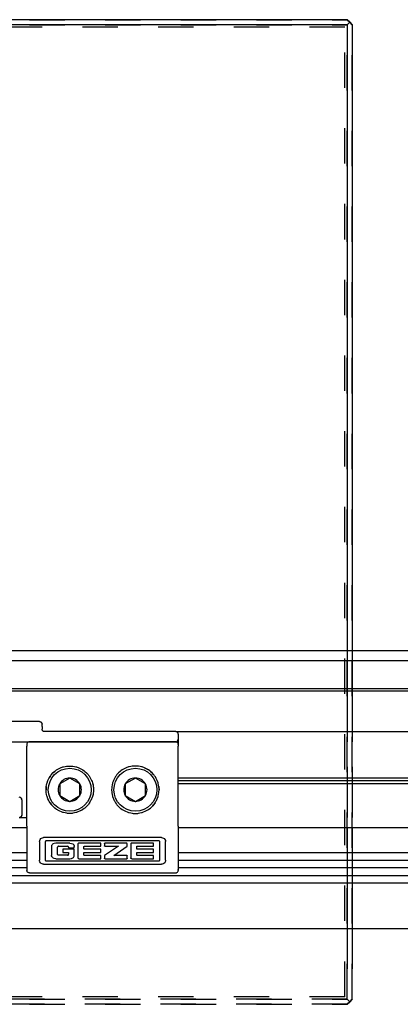
# Model space of a CAD drawing. Units: inches. Extents: x 0 to 584, y -1 to 409.
# Drawn here: x 311 to 315, y 349 to 359 of the extents above; entities that cross this region are included whole.
import ezdxf

# ---------------------------------------------------------------- set-up
doc = ezdxf.new("R2010")
doc.units = ezdxf.units.IN
doc.linetypes.add('DASHED', pattern=[15, 7, -8])

# ---------------------------------------------------------------- blocks, each defined once
blk = doc.blocks.new('10900-3-0712_Zylinderschraube-DIN912-M5x22_1__100', base_point=(6227.41, 7027.04))
at = {"color": 1, "linetype": 'Continuous'}
for p, q in [((6231.66, 7033.6), (6229.66, 7032.45)), ((6229.66, 7032.45), (6229.66, 7030.14)), ((6233.66, 7032.45), (6231.66, 7033.6)), ((6233.66, 7030.14), (6233.66, 7032.45)), ((6229.66, 7030.14), (6231.66, 7028.98)), ((6231.66, 7028.98), (6233.66, 7030.14))]:
    blk.add_line(p, q, dxfattribs=at)
blk.add_circle((6231.66, 7031.29), 4.25, dxfattribs=at)
for start, end in [(150, 210), (90, 150), (30, 90), (330, 30), (210, 270), (270, 330)]:
    blk.add_arc((6231.66, 7031.29), 2.31, start, end, dxfattribs=at)
blk = doc.blocks.new('10900-3-0712_Zylinderschraube-DIN912-M5x22__101', base_point=(6240.41, 7027.04))
at = {"color": 1, "linetype": 'Continuous'}
for p, q in [((6244.66, 7033.6), (6242.66, 7032.45)), ((6242.66, 7032.45), (6242.66, 7030.14)), ((6246.66, 7032.45), (6244.66, 7033.6)), ((6246.66, 7030.14), (6246.66, 7032.45)), ((6242.66, 7030.14), (6244.66, 7028.98)), ((6244.66, 7028.98), (6246.66, 7030.14))]:
    blk.add_line(p, q, dxfattribs=at)
blk.add_circle((6244.66, 7031.29), 4.25, dxfattribs=at)
for start, end in [(150, 210), (90, 150), (30, 90), (330, 30), (210, 270), (270, 330)]:
    blk.add_arc((6244.66, 7031.29), 2.31, start, end, dxfattribs=at)
blk = doc.blocks.new('10900-6-0853_Klemmplatte-Rollenwagen_1__106', base_point=(6223.16, 7014.82))
at = {"color": 1, "linetype": 'Continuous'}
for p, q in [((6223.18, 7040.39), (6223.16, 7040.26)), ((6223.16, 7040.26), (6223.16, 7039.89)), ((6223.16, 7024.04), (6223.16, 7039.89)), ((6223.23, 7040.51), (6223.18, 7040.39)), ((6223.3, 7040.62), (6223.23, 7040.51)), ((6223.41, 7040.7), (6223.3, 7040.62)), ((6223.53, 7040.75), (6223.41, 7040.7)), ((6223.66, 7040.76), (6223.53, 7040.75)), ((6252.66, 7040.76), (6223.66, 7040.76)), ((6252.66, 7040.76), (6252.79, 7040.75)), ((6252.79, 7040.75), (6252.91, 7040.7)), ((6252.91, 7040.7), (6253.01, 7040.62)), ((6253.01, 7040.62), (6253.09, 7040.51)), ((6253.09, 7040.51), (6253.14, 7040.39)), ((6253.14, 7040.39), (6253.16, 7040.26)), ((6253.16, 7040.26), (6253.16, 7039.89)), ((6253.16, 7024.04), (6253.16, 7039.89)), ((6229.44, 7035.44), (6229.83, 7035.62)), ((6229.44, 7035.44), (6229.83, 7035.62)), ((6229.83, 7035.62), (6230.29, 7035.79)), ((6230.29, 7035.79), (6230.44, 7035.83)), ((6230.44, 7035.83), (6230.72, 7035.9)), ((6230.72, 7035.9), (6231.04, 7035.95)), ((6231.04, 7035.95), (6231.2, 7035.97)), ((6231.2, 7035.97), (6232.12, 7035.97)), ((6232.12, 7035.97), (6232.27, 7035.95)), ((6232.27, 7035.95), (6232.58, 7035.9)), ((6232.58, 7035.9), (6232.87, 7035.83)), ((6232.87, 7035.83), (6233.02, 7035.79)), ((6233.02, 7035.79), (6233.49, 7035.62)), ((6233.49, 7035.62), (6233.88, 7035.44)), ((6242.83, 7035.62), (6242.44, 7035.44)), ((6243.29, 7035.79), (6242.83, 7035.62)), ((6243.44, 7035.83), (6243.29, 7035.79)), ((6243.74, 7035.9), (6243.44, 7035.83)), ((6244.05, 7035.95), (6243.74, 7035.9)), ((6244.2, 7035.97), (6244.05, 7035.95)), ((6245.12, 7035.97), (6244.2, 7035.97)), ((6245.27, 7035.95), (6245.12, 7035.97)), ((6245.59, 7035.9), (6245.27, 7035.95)), ((6245.87, 7035.83), (6245.59, 7035.9)), ((6246.02, 7035.79), (6245.87, 7035.83)), ((6246.49, 7035.62), (6246.02, 7035.79)), ((6246.49, 7035.62), (6246.87, 7035.44)), ((6246.87, 7035.44), (6246.49, 7035.62)), ((6227.75, 7033.9), (6227.59, 7033.64)), ((6227.59, 7033.64), (6227.75, 7033.9)), ((6227.84, 7034.03), (6227.75, 7033.9)), ((6227.75, 7033.9), (6227.84, 7034.03)), ((6227.84, 7034.03), (6227.93, 7034.15)), ((6227.93, 7034.15), (6228.02, 7034.27)), ((6228.02, 7034.27), (6228.33, 7034.61)), ((6228.68, 7034.92), (6228.33, 7034.61)), ((6228.33, 7034.61), (6228.68, 7034.92)), ((6228.68, 7034.92), (6228.72, 7034.96)), ((6228.72, 7034.96), (6228.8, 7035.02)), ((6228.8, 7035.02), (6229.05, 7035.2)), ((6229.05, 7035.2), (6229.44, 7035.44)), ((6229.05, 7035.2), (6229.31, 7035.36)), ((6229.31, 7035.36), (6229.44, 7035.44)), ((6233.88, 7035.44), (6234.01, 7035.36)), ((6234.01, 7035.36), (6234.27, 7035.2)), ((6234.01, 7035.36), (6234.27, 7035.2)), ((6234.27, 7035.2), (6234.52, 7035.02)), ((6234.27, 7035.2), (6234.52, 7035.02)), ((6234.52, 7035.02), (6234.59, 7034.96)), ((6234.59, 7034.96), (6234.64, 7034.92)), ((6234.64, 7034.92), (6234.98, 7034.61)), ((6234.98, 7034.61), (6235.29, 7034.27)), ((6234.98, 7034.61), (6235.29, 7034.27)), ((6235.29, 7034.27), (6235.39, 7034.15)), ((6235.29, 7034.27), (6235.39, 7034.15)), ((6235.39, 7034.15), (6235.48, 7034.03)), ((6235.48, 7034.03), (6235.57, 7033.9)), ((6235.57, 7033.9), (6235.73, 7033.64)), ((6240.75, 7033.9), (6240.59, 7033.64)), ((6240.84, 7034.03), (6240.75, 7033.9)), ((6240.93, 7034.15), (6240.84, 7034.03)), ((6241.02, 7034.27), (6240.93, 7034.15)), ((6241.02, 7034.27), (6240.93, 7034.15)), ((6241.33, 7034.61), (6241.02, 7034.27)), ((6241.33, 7034.61), (6241.02, 7034.27)), ((6241.68, 7034.92), (6241.33, 7034.61)), ((6241.73, 7034.96), (6241.68, 7034.92)), ((6241.8, 7035.02), (6241.73, 7034.96)), ((6242.05, 7035.2), (6241.8, 7035.02)), ((6242.05, 7035.2), (6241.8, 7035.02)), ((6242.31, 7035.36), (6242.05, 7035.2)), ((6242.31, 7035.36), (6242.05, 7035.2)), ((6242.44, 7035.44), (6242.31, 7035.36)), ((6246.87, 7035.44), (6247.27, 7035.2)), ((6247.01, 7035.36), (6246.87, 7035.44)), ((6247.27, 7035.2), (6247.01, 7035.36)), ((6247.52, 7035.02), (6247.27, 7035.2)), ((6247.59, 7034.96), (6247.52, 7035.02)), ((6247.64, 7034.92), (6247.59, 7034.96)), ((6247.64, 7034.92), (6247.98, 7034.61)), ((6247.98, 7034.61), (6247.64, 7034.92)), ((6248.29, 7034.27), (6247.98, 7034.61)), ((6248.39, 7034.15), (6248.29, 7034.27)), ((6248.48, 7034.03), (6248.39, 7034.15)), ((6248.48, 7034.03), (6248.57, 7033.9)), ((6248.57, 7033.9), (6248.48, 7034.03)), ((6248.57, 7033.9), (6248.73, 7033.64)), ((6248.73, 7033.64), (6248.57, 7033.9)), ((6226.98, 7031.75), (6226.96, 7031.29)), ((6226.97, 7031.64), (6226.98, 7031.75)), ((6227, 7031.9), (6226.98, 7031.75)), ((6226.98, 7031.75), (6227, 7031.9)), ((6227, 7031.9), (6227.05, 7032.21)), ((6227.05, 7032.21), (6227.12, 7032.51)), ((6227.12, 7032.51), (6227.16, 7032.66)), ((6227.12, 7032.51), (6227.16, 7032.66)), ((6227.16, 7032.66), (6227.32, 7033.09)), ((6227.16, 7032.66), (6227.24, 7032.89)), ((6227.24, 7032.89), (6227.32, 7033.09)), ((6227.32, 7033.09), (6227.51, 7033.51)), ((6227.51, 7033.51), (6227.59, 7033.64)), ((6235.73, 7033.64), (6235.8, 7033.51)), ((6235.73, 7033.64), (6235.8, 7033.51)), ((6235.8, 7033.51), (6236, 7033.09)), ((6235.8, 7033.51), (6236, 7033.09)), ((6236, 7033.09), (6236.08, 7032.9)), ((6236.08, 7032.9), (6236.16, 7032.65)), ((6236.16, 7032.65), (6236.27, 7032.21)), ((6236.16, 7032.65), (6236.2, 7032.51)), ((6236.2, 7032.51), (6236.27, 7032.21)), ((6236.27, 7032.21), (6236.32, 7031.9)), ((6236.32, 7031.9), (6236.34, 7031.75)), ((6236.34, 7031.75), (6236.35, 7031.64)), ((6239.98, 7031.75), (6239.97, 7031.64)), ((6240, 7031.9), (6239.98, 7031.75)), ((6240.05, 7032.21), (6240, 7031.9)), ((6240.16, 7032.65), (6240.05, 7032.21)), ((6240.12, 7032.51), (6240.05, 7032.21)), ((6240.16, 7032.65), (6240.12, 7032.51)), ((6240.24, 7032.9), (6240.16, 7032.65)), ((6240.32, 7033.09), (6240.24, 7032.9)), ((6240.51, 7033.51), (6240.32, 7033.09)), ((6240.51, 7033.51), (6240.32, 7033.09)), ((6240.59, 7033.64), (6240.51, 7033.51)), ((6240.59, 7033.64), (6240.51, 7033.51)), ((6248.8, 7033.51), (6248.73, 7033.64)), ((6249, 7033.09), (6248.8, 7033.51)), ((6249.16, 7032.66), (6249, 7033.09)), ((6249.08, 7032.89), (6249, 7033.09)), ((6249.16, 7032.66), (6249.08, 7032.89)), ((6249.2, 7032.51), (6249.16, 7032.66)), ((6249.2, 7032.51), (6249.16, 7032.66)), ((6249.27, 7032.21), (6249.2, 7032.51)), ((6249.32, 7031.9), (6249.27, 7032.21)), ((6249.32, 7031.9), (6249.34, 7031.75)), ((6249.34, 7031.75), (6249.32, 7031.9)), ((6249.34, 7031.75), (6249.36, 7031.29)), ((6249.35, 7031.64), (6249.34, 7031.75)), ((6226.96, 7031.29), (6226.97, 7031.64)), ((6226.98, 7030.83), (6226.96, 7031.29)), ((6227, 7030.68), (6226.98, 7030.83)), ((6227.05, 7030.38), (6227, 7030.68)), ((6227.05, 7030.38), (6227, 7030.68)), ((6227.05, 7030.35), (6227.05, 7030.38)), ((6227.05, 7030.35), (6227.05, 7030.38)), ((6227.12, 7030.07), (6227.05, 7030.35)), ((6227.16, 7029.93), (6227.12, 7030.07)), ((6227.32, 7029.49), (6227.16, 7029.93)), ((6236.16, 7029.93), (6235.84, 7029.14)), ((6236.27, 7030.37), (6236.16, 7029.93)), ((6236.2, 7030.08), (6236.16, 7029.93)), ((6236.27, 7030.37), (6236.2, 7030.08)), ((6236.32, 7030.68), (6236.27, 7030.37)), ((6236.34, 7030.83), (6236.32, 7030.68)), ((6236.36, 7031.29), (6236.34, 7030.83)), ((6236.36, 7031.29), (6236.34, 7030.83)), ((6236.35, 7031.64), (6236.36, 7031.29)), ((6239.97, 7031.64), (6239.96, 7031.29)), ((6239.96, 7031.29), (6239.98, 7030.83)), ((6239.96, 7031.29), (6239.98, 7030.83)), ((6239.98, 7030.83), (6240, 7030.68)), ((6240, 7030.68), (6240.05, 7030.37)), ((6240.05, 7030.37), (6240.16, 7029.93)), ((6240.05, 7030.37), (6240.12, 7030.08)), ((6240.12, 7030.08), (6240.16, 7029.93)), ((6240.16, 7029.93), (6240.48, 7029.14)), ((6249, 7029.49), (6249.16, 7029.93)), ((6249.16, 7029.93), (6249.2, 7030.07)), ((6249.2, 7030.07), (6249.26, 7030.35)), ((6249.26, 7030.35), (6249.27, 7030.38)), ((6249.26, 7030.35), (6249.27, 7030.38)), ((6249.27, 7030.38), (6249.32, 7030.68)), ((6249.27, 7030.38), (6249.32, 7030.68)), ((6249.32, 7030.68), (6249.34, 7030.83)), ((6249.34, 7030.83), (6249.36, 7031.29)), ((6249.36, 7031.29), (6249.35, 7031.64)), ((6227.48, 7029.14), (6227.32, 7029.49)), ((6227.48, 7029.14), (6227.32, 7029.49)), ((6227.51, 7029.08), (6227.48, 7029.14)), ((6227.59, 7028.94), (6227.51, 7029.08)), ((6227.75, 7028.68), (6227.59, 7028.94)), ((6227.75, 7028.68), (6228.02, 7028.31)), ((6227.93, 7028.43), (6227.75, 7028.68)), ((6228.02, 7028.31), (6227.93, 7028.43)), ((6228.02, 7028.31), (6228.22, 7028.09)), ((6228.22, 7028.09), (6228.02, 7028.31)), ((6228.67, 7027.66), (6228.22, 7028.09)), ((6234.98, 7027.97), (6234.64, 7027.66)), ((6234.98, 7027.97), (6235.29, 7028.31)), ((6235.1, 7028.09), (6234.98, 7027.97)), ((6235.29, 7028.31), (6235.1, 7028.09)), ((6235.39, 7028.43), (6235.29, 7028.31)), ((6235.57, 7028.68), (6235.39, 7028.43)), ((6235.57, 7028.68), (6235.8, 7029.08)), ((6235.73, 7028.94), (6235.57, 7028.68)), ((6235.8, 7029.08), (6235.73, 7028.94)), ((6235.84, 7029.14), (6235.8, 7029.08)), ((6235.84, 7029.14), (6235.8, 7029.08)), ((6240.48, 7029.14), (6240.51, 7029.08)), ((6240.48, 7029.14), (6240.51, 7029.08)), ((6240.51, 7029.08), (6240.75, 7028.68)), ((6240.51, 7029.08), (6240.59, 7028.94)), ((6240.59, 7028.94), (6240.75, 7028.68)), ((6240.75, 7028.68), (6240.93, 7028.43)), ((6240.93, 7028.43), (6241.02, 7028.31)), ((6241.34, 7027.97), (6241.02, 7028.31)), ((6241.02, 7028.31), (6241.22, 7028.09)), ((6241.22, 7028.09), (6241.34, 7027.97)), ((6241.34, 7027.97), (6241.68, 7027.66)), ((6247.64, 7027.66), (6248.1, 7028.09)), ((6248.29, 7028.31), (6248.1, 7028.09)), ((6248.1, 7028.09), (6248.29, 7028.31)), ((6248.57, 7028.68), (6248.29, 7028.31)), ((6248.29, 7028.31), (6248.39, 7028.43)), ((6248.39, 7028.43), (6248.57, 7028.68)), ((6248.57, 7028.68), (6248.73, 7028.94)), ((6248.73, 7028.94), (6248.8, 7029.08)), ((6248.8, 7029.08), (6248.84, 7029.14)), ((6248.84, 7029.14), (6249, 7029.49)), ((6248.84, 7029.14), (6249, 7029.49)), ((6229.05, 7027.38), (6228.67, 7027.66)), ((6228.8, 7027.56), (6228.67, 7027.66)), ((6229.05, 7027.38), (6228.8, 7027.56)), ((6229.21, 7027.28), (6229.05, 7027.38)), ((6229.31, 7027.22), (6229.21, 7027.28)), ((6229.44, 7027.15), (6229.31, 7027.22)), ((6230.29, 7026.79), (6229.44, 7027.15)), ((6230.39, 7026.77), (6230.29, 7026.79)), ((6230.44, 7026.75), (6230.39, 7026.77)), ((6230.74, 7026.68), (6230.44, 7026.75)), ((6231.05, 7026.63), (6230.74, 7026.68)), ((6231.2, 7026.61), (6231.05, 7026.63)), ((6232.12, 7026.61), (6231.2, 7026.61)), ((6232.27, 7026.63), (6232.12, 7026.61)), ((6232.58, 7026.68), (6232.27, 7026.63)), ((6232.87, 7026.75), (6232.58, 7026.68)), ((6232.93, 7026.77), (6232.87, 7026.75)), ((6233.02, 7026.79), (6232.93, 7026.77)), ((6233.88, 7027.15), (6233.02, 7026.79)), ((6233.88, 7027.15), (6234.01, 7027.22)), ((6234.01, 7027.22), (6233.88, 7027.15)), ((6234.01, 7027.22), (6234.27, 7027.38)), ((6234.11, 7027.28), (6234.01, 7027.22)), ((6234.27, 7027.38), (6234.11, 7027.28)), ((6234.52, 7027.56), (6234.27, 7027.38)), ((6234.64, 7027.66), (6234.52, 7027.56)), ((6241.68, 7027.66), (6241.8, 7027.56)), ((6241.8, 7027.56), (6242.05, 7027.38)), ((6242.05, 7027.38), (6242.31, 7027.22)), ((6242.05, 7027.38), (6242.21, 7027.28)), ((6242.21, 7027.28), (6242.31, 7027.22)), ((6242.31, 7027.22), (6242.44, 7027.15)), ((6242.31, 7027.22), (6242.44, 7027.15)), ((6242.44, 7027.15), (6243.29, 7026.79)), ((6243.29, 7026.79), (6243.39, 7026.77)), ((6243.39, 7026.77), (6243.44, 7026.75)), ((6243.44, 7026.75), (6243.74, 7026.68)), ((6243.74, 7026.68), (6244.05, 7026.63)), ((6244.05, 7026.63), (6244.2, 7026.61)), ((6244.2, 7026.61), (6245.12, 7026.61)), ((6245.12, 7026.61), (6245.27, 7026.63)), ((6245.27, 7026.63), (6245.58, 7026.68)), ((6245.58, 7026.68), (6245.88, 7026.75)), ((6245.88, 7026.75), (6245.93, 7026.77)), ((6245.93, 7026.77), (6246.02, 7026.79)), ((6246.02, 7026.79), (6246.88, 7027.15)), ((6246.88, 7027.15), (6247.01, 7027.22)), ((6247.01, 7027.22), (6247.11, 7027.28)), ((6247.11, 7027.28), (6247.27, 7027.38)), ((6247.27, 7027.38), (6247.64, 7027.66)), ((6247.27, 7027.38), (6247.52, 7027.56)), ((6247.52, 7027.56), (6247.64, 7027.66)), ((6223.16, 7024.04), (6223.16, 7023.04)), ((6253.16, 7024.04), (6253.16, 7023.04)), ((6223.16, 7023.04), (6223.16, 7015.52)), ((6253.16, 7023.04), (6253.16, 7015.52)), ((6225.66, 7021.07), (6225.7, 7021.26)), ((6225.66, 7021.02), (6225.66, 7021.07)), ((6225.66, 7021.02), (6225.66, 7017.31)), ((6225.7, 7021.26), (6225.78, 7021.44)), ((6225.78, 7021.44), (6225.91, 7021.6)), ((6225.91, 7021.6), (6226.07, 7021.72)), ((6226.07, 7021.72), (6226.26, 7021.79)), ((6226.26, 7021.79), (6226.45, 7021.81)), ((6249.86, 7021.81), (6226.45, 7021.81)), ((6226.87, 7021.05), (6226.89, 7021.11)), ((6226.87, 7021.02), (6226.87, 7021.05)), ((6226.87, 7017.31), (6226.87, 7021.02)), ((6226.89, 7021.11), (6226.93, 7021.16)), ((6226.93, 7021.16), (6226.99, 7021.2)), ((6226.99, 7021.2), (6227.06, 7021.21)), ((6227.06, 7021.21), (6249.26, 7021.21)), ((6228.07, 7020.21), (6228.04, 7020.04)), ((6228.04, 7020.04), (6228.04, 7018.29)), ((6228.12, 7020.33), (6228.07, 7020.21)), ((6228.14, 7020.36), (6228.12, 7020.33)), ((6228.21, 7020.45), (6228.14, 7020.36)), ((6228.33, 7020.54), (6228.21, 7020.45)), ((6228.6, 7020.66), (6228.33, 7020.54)), ((6228.9, 7020.7), (6228.6, 7020.66)), ((6231.69, 7020.7), (6228.9, 7020.7)), ((6229.29, 7020.02), (6229.27, 7020)), ((6229.36, 7020.07), (6229.29, 7020.02)), ((6229.39, 7020.08), (6229.36, 7020.07)), ((6229.43, 7020.08), (6229.39, 7020.08)), ((6229.43, 7020.08), (6231.23, 7020.08)), ((6231.31, 7020.07), (6231.23, 7020.08)), ((6231.34, 7020.05), (6231.31, 7020.07)), ((6231.37, 7020.03), (6231.34, 7020.05)), ((6231.4, 7020), (6231.37, 7020.03)), ((6231.69, 7020.7), (6231.98, 7020.66)), ((6231.98, 7020.66), (6232.26, 7020.54)), ((6232.26, 7020.54), (6232.37, 7020.45)), ((6232.37, 7020.45), (6232.45, 7020.36)), ((6232.45, 7020.36), (6232.47, 7020.33)), ((6232.47, 7020.33), (6232.52, 7020.21)), ((6232.52, 7020.21), (6232.55, 7020.04)), ((6232.55, 7019.78), (6232.55, 7020.04)), ((6233.3, 7020.62), (6233.27, 7020.55)), ((6233.27, 7020.55), (6233.27, 7020.51)), ((6233.27, 7020.51), (6233.27, 7017.83)), ((6233.32, 7020.65), (6233.3, 7020.62)), ((6233.36, 7020.67), (6233.32, 7020.65)), ((6233.41, 7020.7), (6233.36, 7020.67)), ((6233.46, 7020.7), (6233.41, 7020.7)), ((6237.81, 7020.7), (6233.46, 7020.7)), ((6234.46, 7020.01), (6234.47, 7020.04)), ((6234.46, 7019.58), (6234.46, 7020.01)), ((6234.47, 7020.04), (6234.49, 7020.06)), ((6234.49, 7020.06), (6234.51, 7020.08)), ((6234.51, 7020.08), (6234.54, 7020.09)), ((6234.54, 7020.09), (6237.81, 7020.09)), ((6237.81, 7020.09), (6237.81, 7020.7)), ((6238.55, 7020.65), (6238.57, 7020.68)), ((6238.55, 7020.62), (6238.55, 7020.65)), ((6238.55, 7020.62), (6238.55, 7020.17)), ((6238.55, 7020.14), (6238.55, 7020.17)), ((6238.57, 7020.11), (6238.55, 7020.14)), ((6241.29, 7020.09), (6238.55, 7018.29)), ((6238.57, 7020.68), (6238.6, 7020.7)), ((6238.6, 7020.09), (6238.57, 7020.11)), ((6238.6, 7020.7), (6238.63, 7020.7)), ((6238.63, 7020.09), (6238.6, 7020.09)), ((6242.87, 7020.7), (6238.63, 7020.7)), ((6238.63, 7020.09), (6241.29, 7020.09)), ((6240.37, 7018.29), (6243.06, 7020.09)), ((6242.91, 7020.7), (6242.87, 7020.7)), ((6242.94, 7020.69), (6242.91, 7020.7)), ((6243, 7020.64), (6242.94, 7020.69)), ((6243.03, 7020.61), (6243, 7020.64)), ((6243.05, 7020.56), (6243.03, 7020.61)), ((6243.06, 7020.51), (6243.05, 7020.56)), ((6243.06, 7020.09), (6243.06, 7020.51)), ((6243.77, 7020.62), (6243.74, 7020.55)), ((6243.74, 7020.55), (6243.74, 7020.51)), ((6243.74, 7020.51), (6243.74, 7017.83)), ((6243.79, 7020.65), (6243.77, 7020.62)), ((6243.82, 7020.67), (6243.79, 7020.65)), ((6243.88, 7020.7), (6243.82, 7020.67)), ((6243.93, 7020.7), (6243.88, 7020.7)), ((6248.28, 7020.7), (6243.93, 7020.7)), ((6244.93, 7020.01), (6244.94, 7020.04)), ((6244.93, 7019.58), (6244.93, 7020.01)), ((6244.94, 7020.04), (6244.95, 7020.06)), ((6244.95, 7020.06), (6244.98, 7020.08)), ((6244.98, 7020.08), (6245.01, 7020.09)), ((6245.01, 7020.09), (6248.28, 7020.09)), ((6248.28, 7020.09), (6248.28, 7020.7)), ((6249.26, 7021.21), (6249.3, 7021.21)), ((6249.3, 7021.21), (6249.36, 7021.18)), ((6249.36, 7021.18), (6249.41, 7021.14)), ((6249.41, 7021.14), (6249.44, 7021.08)), ((6249.44, 7021.08), (6249.45, 7021.02)), ((6249.45, 7021.02), (6249.45, 7017.31)), ((6249.86, 7021.81), (6250.06, 7021.79)), ((6250.06, 7021.79), (6250.25, 7021.72)), ((6250.25, 7021.72), (6250.41, 7021.6)), ((6250.41, 7021.6), (6250.53, 7021.44)), ((6250.53, 7021.44), (6250.62, 7021.26)), ((6250.62, 7021.26), (6250.66, 7021.07)), ((6250.66, 7021.07), (6250.66, 7021.02)), ((6250.66, 7017.31), (6250.66, 7021.02)), ((6228.07, 7018.13), (6228.04, 7018.29)), ((6228.12, 7018.01), (6228.07, 7018.13)), ((6229.25, 7019.96), (6229.23, 7019.89)), ((6229.23, 7018.5), (6229.23, 7019.89)), ((6229.25, 7018.43), (6229.23, 7018.5)), ((6229.27, 7020), (6229.25, 7019.96)), ((6229.27, 7018.39), (6229.25, 7018.43)), ((6229.29, 7018.36), (6229.27, 7018.39)), ((6229.36, 7018.32), (6229.29, 7018.36)), ((6229.39, 7018.31), (6229.36, 7018.32)), ((6229.43, 7018.31), (6229.39, 7018.31)), ((6231.24, 7018.31), (6229.43, 7018.31)), ((6232.55, 7019.51), (6230.28, 7019.51)), ((6230.28, 7019.51), (6230.28, 7018.88)), ((6230.28, 7018.88), (6231.35, 7018.88)), ((6231.24, 7018.31), (6231.29, 7018.31)), ((6231.29, 7018.31), (6231.35, 7018.33)), ((6231.35, 7018.88), (6231.38, 7018.87)), ((6231.35, 7018.33), (6231.38, 7018.36)), ((6231.38, 7018.87), (6231.41, 7018.86)), ((6231.38, 7018.36), (6231.4, 7018.39)), ((6231.42, 7019.94), (6231.4, 7020)), ((6231.4, 7018.39), (6231.42, 7018.42)), ((6231.41, 7018.86), (6231.42, 7018.83)), ((6231.43, 7019.89), (6231.42, 7019.94)), ((6231.42, 7018.83), (6231.43, 7018.8)), ((6231.42, 7018.42), (6231.43, 7018.5)), ((6231.43, 7019.89), (6231.43, 7019.78)), ((6231.43, 7019.78), (6232.55, 7019.78)), ((6231.43, 7018.8), (6231.43, 7018.5)), ((6232.47, 7018.01), (6232.52, 7018.13)), ((6232.52, 7018.13), (6232.55, 7018.29)), ((6232.55, 7018.29), (6232.55, 7019.51)), ((6234.47, 7019.55), (6234.46, 7019.58)), ((6234.46, 7018.8), (6234.47, 7018.83)), ((6234.46, 7018.37), (6234.46, 7018.8)), ((6234.47, 7018.34), (6234.46, 7018.37)), ((6234.49, 7019.53), (6234.47, 7019.55)), ((6234.47, 7018.83), (6234.49, 7018.86)), ((6234.49, 7018.32), (6234.47, 7018.34)), ((6234.51, 7019.51), (6234.49, 7019.53)), ((6234.49, 7018.86), (6234.51, 7018.87)), ((6234.51, 7018.3), (6234.49, 7018.32)), ((6234.54, 7019.51), (6234.51, 7019.51)), ((6234.51, 7018.87), (6234.54, 7018.88)), ((6234.54, 7018.29), (6234.51, 7018.3)), ((6237.81, 7019.51), (6234.54, 7019.51)), ((6234.54, 7018.88), (6237.81, 7018.88)), ((6237.81, 7018.29), (6234.54, 7018.29)), ((6237.81, 7018.88), (6237.81, 7019.51)), ((6237.81, 7017.63), (6237.81, 7018.29)), ((6238.55, 7018.29), (6238.55, 7017.72)), ((6242.98, 7018.29), (6240.37, 7018.29)), ((6242.98, 7018.29), (6243.01, 7018.29)), ((6243.01, 7018.29), (6243.04, 7018.27)), ((6243.04, 7018.27), (6243.05, 7018.24)), ((6243.05, 7018.24), (6243.06, 7018.21)), ((6243.06, 7017.72), (6243.06, 7018.21)), ((6244.94, 7019.55), (6244.93, 7019.58)), ((6244.93, 7018.8), (6244.94, 7018.83)), ((6244.93, 7018.37), (6244.93, 7018.8)), ((6244.94, 7018.34), (6244.93, 7018.37)), ((6244.95, 7019.53), (6244.94, 7019.55)), ((6244.94, 7018.83), (6244.95, 7018.86)), ((6244.95, 7018.32), (6244.94, 7018.34)), ((6244.98, 7019.51), (6244.95, 7019.53)), ((6244.95, 7018.86), (6244.98, 7018.87)), ((6244.98, 7018.3), (6244.95, 7018.32)), ((6245.01, 7019.51), (6244.98, 7019.51)), ((6244.98, 7018.87), (6245.01, 7018.88)), ((6245.01, 7018.29), (6244.98, 7018.3)), ((6248.28, 7019.51), (6245.01, 7019.51)), ((6245.01, 7018.88), (6248.28, 7018.88)), ((6248.28, 7018.29), (6245.01, 7018.29)), ((6248.28, 7018.88), (6248.28, 7019.51)), ((6248.28, 7017.63), (6248.28, 7018.29)), ((6225.67, 7017.17), (6225.66, 7017.31)), ((6225.73, 7016.98), (6225.67, 7017.17)), ((6225.84, 7016.81), (6225.73, 7016.98)), ((6225.99, 7016.67), (6225.84, 7016.81)), ((6226.16, 7016.58), (6225.99, 7016.67)), ((6226.35, 7016.53), (6226.16, 7016.58)), ((6226.45, 7016.52), (6226.35, 7016.53)), ((6226.45, 7016.52), (6249.86, 7016.52)), ((6226.87, 7017.28), (6226.87, 7017.31)), ((6226.89, 7017.22), (6226.87, 7017.28)), ((6226.93, 7017.17), (6226.89, 7017.22)), ((6226.99, 7017.14), (6226.93, 7017.17)), ((6227.06, 7017.12), (6226.99, 7017.14)), ((6249.26, 7017.12), (6227.06, 7017.12)), ((6228.14, 7017.97), (6228.12, 7018.01)), ((6228.21, 7017.89), (6228.14, 7017.97)), ((6228.33, 7017.79), (6228.21, 7017.89)), ((6228.6, 7017.67), (6228.33, 7017.79)), ((6228.9, 7017.63), (6228.6, 7017.67)), ((6228.9, 7017.63), (6231.69, 7017.63)), ((6231.69, 7017.63), (6231.98, 7017.67)), ((6231.98, 7017.67), (6232.26, 7017.79)), ((6232.26, 7017.79), (6232.37, 7017.89)), ((6232.37, 7017.89), (6232.45, 7017.97)), ((6232.45, 7017.97), (6232.47, 7018.01)), ((6233.27, 7017.79), (6233.27, 7017.83)), ((6233.3, 7017.72), (6233.27, 7017.79)), ((6233.32, 7017.69), (6233.3, 7017.72)), ((6233.36, 7017.67), (6233.32, 7017.69)), ((6233.41, 7017.64), (6233.36, 7017.67)), ((6233.46, 7017.63), (6233.41, 7017.64)), ((6233.46, 7017.63), (6237.81, 7017.63)), ((6238.55, 7017.68), (6238.55, 7017.72)), ((6238.57, 7017.66), (6238.55, 7017.68)), ((6238.6, 7017.64), (6238.57, 7017.66)), ((6238.63, 7017.63), (6238.6, 7017.64)), ((6238.63, 7017.63), (6242.98, 7017.63)), ((6243.01, 7017.64), (6242.98, 7017.63)), ((6243.04, 7017.66), (6243.01, 7017.64)), ((6243.05, 7017.68), (6243.04, 7017.66)), ((6243.06, 7017.72), (6243.05, 7017.68)), ((6243.74, 7017.79), (6243.74, 7017.83)), ((6243.77, 7017.72), (6243.74, 7017.79)), ((6243.79, 7017.69), (6243.77, 7017.72)), ((6243.82, 7017.67), (6243.79, 7017.69)), ((6243.88, 7017.64), (6243.82, 7017.67)), ((6243.93, 7017.63), (6243.88, 7017.64)), ((6243.93, 7017.63), (6248.28, 7017.63)), ((6249.3, 7017.13), (6249.26, 7017.12)), ((6249.36, 7017.15), (6249.3, 7017.13)), ((6249.41, 7017.19), (6249.36, 7017.15)), ((6249.44, 7017.25), (6249.41, 7017.19)), ((6249.45, 7017.31), (6249.44, 7017.25)), ((6249.96, 7016.53), (6249.86, 7016.52)), ((6250.16, 7016.58), (6249.96, 7016.53)), ((6250.33, 7016.67), (6250.16, 7016.58)), ((6250.48, 7016.81), (6250.33, 7016.67)), ((6250.58, 7016.98), (6250.48, 7016.81)), ((6250.64, 7017.17), (6250.58, 7016.98)), ((6250.66, 7017.31), (6250.64, 7017.17)), ((6223.16, 7015.52), (6223.16, 7015.32)), ((6223.18, 7015.19), (6223.16, 7015.32)), ((6223.23, 7015.07), (6223.18, 7015.19)), ((6223.3, 7014.96), (6223.23, 7015.07)), ((6223.41, 7014.89), (6223.3, 7014.96)), ((6223.53, 7014.84), (6223.41, 7014.89)), ((6223.66, 7014.82), (6223.53, 7014.84)), ((6223.66, 7014.82), (6252.66, 7014.82)), ((6252.66, 7014.82), (6252.79, 7014.84)), ((6252.79, 7014.84), (6252.91, 7014.89)), ((6252.91, 7014.89), (6253.01, 7014.96)), ((6253.01, 7014.96), (6253.09, 7015.07)), ((6253.09, 7015.07), (6253.14, 7015.19)), ((6253.14, 7015.19), (6253.16, 7015.32)), ((6253.16, 7015.52), (6253.16, 7015.32))]:
    blk.add_line(p, q, dxfattribs=at)
for points in [[(6223.18, 7040.39), (6223.16, 7040.33), (6223.16, 7040.26)], [(6223.18, 7040.02), (6223.16, 7039.96), (6223.16, 7039.89)], [(6253.16, 7040.26), (6253.15, 7040.33), (6253.14, 7040.39)], [(6253.16, 7039.89), (6253.16, 7039.9), (6253.16, 7039.92)], [(6223.16, 7015.52), (6223.16, 7015.51), (6223.16, 7015.5)], [(6223.16, 7015.32), (6223.16, 7015.25), (6223.18, 7015.19)], [(6253.14, 7015.39), (6253.15, 7015.45), (6253.16, 7015.52)], [(6253.14, 7015.19), (6253.15, 7015.25), (6253.16, 7015.32)]]:
    blk.add_spline(points, degree=3, dxfattribs=at)
blk = doc.blocks.new('10900-6-0852_Grundkoerper-Rollenwagen__111', base_point=(6153.16, 7025.79))
at = {"color": 1, "linetype": 'Continuous'}
for p, q in [((6225.66, 7044.79), (6180.66, 7044.79)), ((6225.66, 7044.79), (6225.74, 7044.78)), ((6225.74, 7044.78), (6225.82, 7044.76)), ((6225.82, 7044.76), (6225.9, 7044.73)), ((6225.9, 7044.73), (6225.97, 7044.69)), ((6225.97, 7044.69), (6226.03, 7044.63)), ((6226.03, 7044.63), (6226.08, 7044.56)), ((6226.08, 7044.56), (6226.12, 7044.49)), ((6226.12, 7044.49), (6226.14, 7044.41)), ((6226.14, 7044.41), (6226.16, 7044.33)), ((6226.14, 7043.94), (6226.16, 7043.82)), ((6226.16, 7044.33), (6226.16, 7044.29)), ((6226.16, 7043.82), (6226.16, 7044.29)), ((6226.16, 7043.82), (6226.16, 7043.29)), ((6226.16, 7043.25), (6226.16, 7043.29)), ((6226.18, 7043.15), (6226.16, 7043.25)), ((6226.2, 7043.09), (6226.18, 7043.15)), ((6226.24, 7043.02), (6226.2, 7043.09)), ((6226.3, 7042.94), (6226.24, 7043.02)), ((6226.38, 7042.87), (6226.3, 7042.94)), ((6226.42, 7042.85), (6226.38, 7042.87)), ((6226.47, 7042.83), (6226.42, 7042.85)), ((6226.52, 7042.81), (6226.47, 7042.83)), ((6226.58, 7042.8), (6226.52, 7042.81)), ((6226.66, 7042.79), (6226.58, 7042.8)), ((6252.66, 7042.79), (6226.66, 7042.79)), ((6253.16, 7042.29), (6253.16, 7041.29)), ((6205.66, 7040.79), (6252.66, 7040.79)), ((6253.16, 7041.29), (6253.16, 7041.26)), ((6253.16, 7041.29), (6253.16, 7040.39)), ((6253.16, 7040.39), (6253.16, 7040.26)), ((6221.96, 7029.69), (6221.81, 7029.77)), ((6222.1, 7029.53), (6222.08, 7029.55)), ((6222.13, 7029.45), (6222.1, 7029.53)), ((6222.14, 7029.43), (6222.13, 7029.45)), ((6222.16, 7029.29), (6222.16, 7026.29)), ((6221.9, 7025.86), (6221.87, 7025.84)), ((6221.9, 7025.86), (6221.93, 7025.87)), ((6221.93, 7025.87), (6221.9, 7025.86)), ((6221.97, 7025.9), (6221.93, 7025.87)), ((6222.01, 7025.94), (6221.97, 7025.9)), ((6222.05, 7025.98), (6222.01, 7025.94)), ((6222.08, 7026.02), (6222.05, 7025.98)), ((6222.08, 7026.02), (6222.1, 7026.06)), ((6222.1, 7026.06), (6222.08, 7026.02)), ((6222.12, 7026.11), (6222.1, 7026.06)), ((6222.12, 7026.11), (6222.14, 7026.15)), ((6222.14, 7026.15), (6222.12, 7026.11)), ((6222.15, 7026.2), (6222.14, 7026.15)), ((6222.15, 7026.2), (6222.16, 7026.25)), ((6222.16, 7026.25), (6222.15, 7026.2)), ((6222.16, 7026.29), (6222.16, 7026.25)), ((6221.66, 7025.79), (6222.66, 7025.79)), ((6221.7, 7025.79), (6221.75, 7025.8)), ((6221.75, 7025.8), (6221.7, 7025.79)), ((6221.8, 7025.81), (6221.75, 7025.8)), ((6221.8, 7025.81), (6221.84, 7025.83)), ((6221.84, 7025.83), (6221.8, 7025.81)), ((6221.87, 7025.84), (6221.84, 7025.83)), ((6222.66, 7025.79), (6223.16, 7025.79))]:
    blk.add_line(p, q, dxfattribs=at)
for centre, start, end in [((6252.66, 7042.29), 0, 90), ((6252.66, 7041.29), 270, 359.965), ((6221.66, 7029.29), 0, 90)]:
    blk.add_arc(centre, 0.5, start, end, dxfattribs=at)
blk = doc.blocks.new('10900-1-0100_3__112', base_point=(6153.16, 7014.82))
for name, p in [('10900-6-0852_Grundkoerper-Rollenwagen__111', (6153.16, 7025.79)), ('10900-6-0853_Klemmplatte-Rollenwagen_1__106', (6223.16, 7014.82)), ('10900-3-0712_Zylinderschraube-DIN912-M5x22_1__100', (6227.41, 7027.04)), ('10900-3-0712_Zylinderschraube-DIN912-M5x22__101', (6240.41, 7027.04))]:
    blk.add_blockref(name, p)
blk = doc.blocks.new('10900-EP-01_32_Klemmprofil-Fluegel-Holz_1__153', base_point=(5442.66, 7003.79))
at = {"color": 1, "linetype": 'Continuous'}
for p, q in [((6183.16, 7023.79), (6223.16, 7023.79)), ((6253.16, 7023.79), (6327.66, 7023.79)), ((6223.16, 7018.79), (6183.16, 7018.79)), ((6327.66, 7018.79), (6253.16, 7018.79)), ((6223.16, 7017.29), (6183.16, 7017.29)), ((6327.66, 7017.29), (6253.16, 7017.29)), ((6098.66, 7014.29), (6327.66, 7014.29)), ((6223.16, 7015.79), (6183.16, 7015.79)), ((6327.66, 7015.79), (6253.16, 7015.79)), ((6327.66, 7012.79), (6098.66, 7012.79))]:
    blk.add_line(p, q, dxfattribs=at)
blk = doc.blocks.new('10900-EP-01_53_Glas-Glasbefestigung-oben-2-Fluegel__154', base_point=(4587.66, 6988.79))
at = {"color": 3, "linetype": 'DASHED'}
for p, q in [((6286.66, 7183.79), (4588.66, 7183.79)), ((6286.66, 7183.79), (4588.66, 7183.79)), ((4588.66, 7183.79), (6286.66, 7183.79)), ((6286.66, 7182.79), (4588.66, 7182.79)), ((6286.66, 7182.79), (4588.66, 7182.79)), ((4588.66, 7182.79), (6286.66, 7182.79)), ((6286.16, 7182.29), (4589.16, 7182.29)), ((6286.16, 7182.29), (4589.16, 7182.29)), ((6286.16, 6990.29), (6286.16, 7182.29)), ((6286.16, 6990.29), (6286.16, 7182.29)), ((6287.16, 7183.29), (6286.66, 7183.79)), ((6287.16, 7183.29), (6286.66, 7183.79)), ((6286.66, 7183.79), (6287.16, 7183.29)), ((6286.66, 7182.79), (6287.16, 7183.29)), ((6286.66, 7182.79), (6287.16, 7183.29)), ((6287.16, 7183.29), (6286.66, 7182.79)), ((6286.66, 6989.79), (6286.66, 7182.79)), ((6286.66, 6989.79), (6286.66, 7182.79)), ((6286.66, 7182.79), (6286.66, 6989.79)), ((6287.16, 7183.29), (6287.66, 7182.79)), ((6287.16, 7183.29), (6287.66, 7182.79)), ((6287.16, 7183.29), (6287.66, 7182.79)), ((6287.66, 6989.79), (6287.66, 7182.79)), ((6287.66, 6989.79), (6287.66, 7182.79)), ((6287.66, 7182.79), (6287.66, 6989.79)), ((6286.66, 7058.79), (6286.66, 7056.79)), ((6287.66, 7058.79), (6287.66, 7056.79)), ((6286.66, 7056.79), (6286.66, 7055.29)), ((6286.66, 7055.29), (6286.66, 7054.79)), ((6287.66, 7056.79), (6287.66, 7055.29)), ((6287.66, 7055.29), (6287.66, 7054.79)), ((6286.66, 7054.79), (6286.66, 7052.79)), ((6287.66, 7054.79), (6287.66, 7052.79)), ((6286.66, 7052.79), (6286.66, 7051.29)), ((6286.66, 7051.29), (6286.66, 7050.79)), ((6287.66, 7052.79), (6287.66, 7051.29)), ((6287.66, 7051.29), (6287.66, 7050.79)), ((6286.66, 7050.79), (6286.66, 7023.79)), ((6287.66, 7050.79), (6287.66, 7023.79)), ((6286.66, 7023.79), (6286.66, 7019.79)), ((6287.66, 7023.79), (6287.66, 7019.79)), ((6286.66, 7019.79), (6286.66, 7015.79)), ((6287.66, 7019.79), (6287.66, 7018.79)), ((6287.66, 7018.79), (6287.66, 7017.29)), ((6287.66, 7017.29), (6287.66, 7015.79)), ((6286.66, 7015.79), (6286.66, 7014.9)), ((6286.66, 7014.9), (6286.66, 7012.79)), ((6287.66, 7015.79), (6287.66, 7014.9)), ((6287.66, 7014.9), (6287.66, 7014.29)), ((6287.66, 7014.29), (6287.66, 7012.79)), ((6286.66, 7012.79), (6286.66, 7010.29)), ((6287.66, 7012.79), (6287.66, 7010.29)), ((6286.66, 7010.29), (6286.66, 7008.79)), ((6287.66, 7010.29), (6287.66, 7008.79)), ((6286.66, 7008.79), (6286.66, 7003.79)), ((6287.66, 7008.79), (6287.66, 7003.79)), ((6286.66, 7003.79), (6286.66, 6989.79)), ((6287.66, 7003.79), (6287.66, 6989.79)), ((4588.66, 6989.79), (6286.66, 6989.79)), ((4588.66, 6989.79), (6286.66, 6989.79)), ((6286.66, 6989.79), (4588.66, 6989.79)), ((6286.16, 6990.29), (4589.16, 6990.29)), ((6286.16, 6990.29), (4589.16, 6990.29)), ((6286.66, 6989.79), (5442.66, 6989.79)), ((6287.16, 6989.29), (6286.66, 6989.79)), ((6287.16, 6989.29), (6286.66, 6989.79)), ((6286.66, 6989.79), (6287.16, 6989.29)), ((6286.66, 6989.79), (6287.16, 6989.29)), ((6286.66, 6988.79), (6287.16, 6989.29)), ((6286.66, 6988.79), (6287.16, 6989.29)), ((6287.16, 6989.29), (6286.66, 6988.79)), ((6287.16, 6989.29), (6286.66, 6988.79)), ((6287.16, 6989.29), (6287.66, 6989.79)), ((6287.16, 6989.29), (6287.66, 6989.79)), ((6287.16, 6989.29), (6287.66, 6989.79)), ((6287.66, 6989.79), (6287.16, 6989.29)), ((4588.66, 6988.79), (6286.66, 6988.79)), ((4588.66, 6988.79), (6286.66, 6988.79)), ((6286.66, 6988.79), (4588.66, 6988.79)), ((6286.66, 6988.79), (5442.66, 6988.79))]:
    blk.add_line(p, q, dxfattribs=at)
at = {"color": 1, "linetype": 'Continuous'}
for p, q in [((6286.66, 7183.79), (4588.66, 7183.79)), ((6286.66, 7182.79), (4588.66, 7182.79)), ((6286.66, 7183.79), (6287.16, 7183.29)), ((6287.16, 7183.29), (6286.66, 7182.79)), ((6286.66, 7182.79), (6286.66, 7058.79)), ((6287.66, 7182.79), (6287.16, 7183.29)), ((6287.66, 7182.79), (6287.66, 7058.79))]:
    blk.add_line(p, q, dxfattribs=at)
blk = doc.blocks.new('10900-EP-01_47_Fluegel-Holz-Griffmuschel_3__157', base_point=(6197.66, 4993.79))
at = {"color": 3, "linetype": 'DASHED'}
blk.add_line((6197.66, 7003.79), (7082.66, 7003.79), dxfattribs=at)
blk.add_line((6197.66, 7003.79), (7082.66, 7003.79), dxfattribs=at)
blk = doc.blocks.new('10900-EP-01_47_Fluegel-Holz-Griffmuschel_2__158', base_point=(5442.66, 4993.79))
at = {"color": 1, "linetype": 'Continuous'}
blk.add_line((5442.66, 7003.79), (6327.66, 7003.79), dxfattribs=at)
blk = doc.blocks.new('10900-EP-01_21_Laufschiene-2-Fluegel__161', base_point=(3787.66, 7008.79))
at = {"color": 1, "linetype": 'Continuous'}
for p, q in [((7087.66, 7058.79), (3787.66, 7058.79)), ((7087.66, 7056.79), (3787.66, 7056.79)), ((6416.66, 7051.29), (6108.66, 7051.29)), ((6416.66, 7050.79), (6108.66, 7050.79)), ((6252.66, 7042.79), (6416.66, 7042.79)), ((6253.16, 7033.64), (6306.19, 7033.64)), ((6306.5, 7033.04), (6253.16, 7033.04)), ((6306.19, 7032.44), (6253.16, 7032.44))]:
    blk.add_line(p, q, dxfattribs=at)
blk = doc.blocks.new('10900-EP-01__163', base_point=(3652.66, 4888.79))
for name, p in [('10900-EP-01_53_Glas-Glasbefestigung-oben-2-Fluegel__154', (4587.66, 6988.79)), ('10900-EP-01_21_Laufschiene-2-Fluegel__161', (3787.66, 7008.79)), ('10900-1-0100_3__112', (6153.16, 7014.82)), ('10900-EP-01_32_Klemmprofil-Fluegel-Holz_1__153', (5442.66, 7003.79)), ('10900-EP-01_47_Fluegel-Holz-Griffmuschel_2__158', (5442.66, 4993.79)), ('10900-EP-01_47_Fluegel-Holz-Griffmuschel_3__157', (6197.66, 4993.79))]:
    blk.add_blockref(name, p)
blk = doc.blocks.new('014-02_Glasbefestigung-2-Holzfluegel', base_point=(5437.659, 6036.291))
blk.add_blockref('10900-EP-01__163', (3652.659, 4888.791))

msp = doc.modelspace()

# ---------------------------------------------------------------- block references
at = {"xscale": 0.05, "yscale": 0.05, "zscale": 0.05}
msp.add_blockref('014-02_Glasbefestigung-2-Holzfluegel', (271.8829, 301.8146), dxfattribs=at)

doc.saveas('drawing.dxf')
